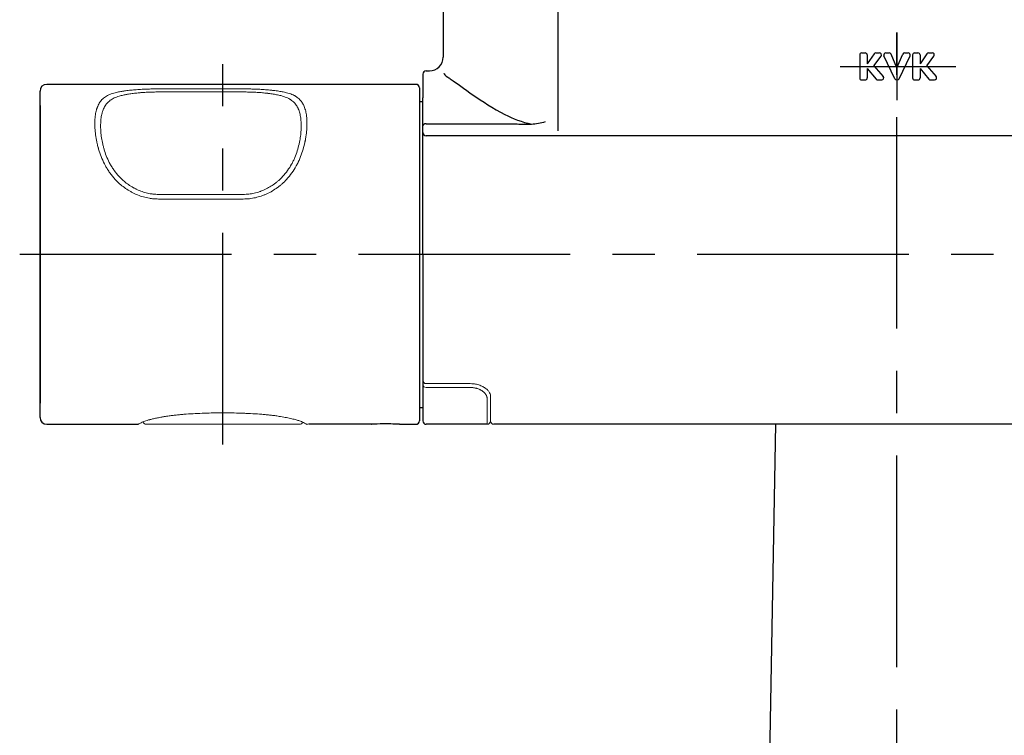
# Model space of a CAD drawing. Extents: x -1050 to 1050, y -742 to 742.
# Drawn here: x -469 to -324, y 327 to 433 of the extents above; entities that cross this region are included whole.
import ezdxf

# ---------------------------------------------------------------- set-up
doc = ezdxf.new("R2010")
doc.units = 0
doc.header["$LTSCALE"] = 25
doc.linetypes.add('CENTER', pattern=[2, 1.25, -0.25, 0.25, -0.25])
for name, color, linetype in [('201023', 7, 'CONTINUOUS'), ('202741（バックカバー）', 7, 'CONTINUOUS'), ('BALN', 7, 'CONTINUOUS')]:
    doc.layers.add(name, color=color, linetype=linetype)

msp = doc.modelspace()

# ---------------------------------------------------------------- linework, layer by layer
at = {"layer": '201023', "color": 2, "linetype": 'Continuous'}
msp.add_line((-357.68508029, 373.10828378), (-359.74048688, 257.06809088), dxfattribs=at)
at = {"layer": '202741（バックカバー）', "color": 3, "linetype": 'CENTER'}
for p, q in [((-339.74048688, 430.95828378), (-339.74048688, 420.95828378)), ((-348.14709889, 425.95828378), (-331.06511073, 425.95828378))]:
    msp.add_line(p, q, dxfattribs=at)
at = {"layer": '202741（バックカバー）', "color": 2}
for p, q in [((-345.24048688, 427.65828378), (-345.24048688, 424.25828378)), ((-344.94048688, 427.95828378), (-344.44048688, 427.95828378)), ((-343.12989031, 427.82824243), (-344.14048688, 426.35828378)), ((-344.14048688, 427.65828378), (-344.14048688, 426.35828378)), ((-343.14048688, 426.05828378), (-342.098459, 427.48101984)), ((-342.88267773, 427.95828378), (-342.34048688, 427.95828378)), ((-340.07136743, 424.13114391), (-341.66221368, 427.53114391)), ((-341.39048688, 427.95828378), (-340.88771661, 427.95828378)), ((-339.74048688, 425.75828378), (-340.61229791, 427.77721459)), ((-339.74048688, 425.75828378), (-338.86867585, 427.77721459)), ((-339.40960632, 424.13114391), (-337.81876008, 427.53114391)), ((-338.59325714, 427.95828378), (-338.09048688, 427.95828378)), ((-337.44048688, 427.65828378), (-337.44048688, 424.25828378)), ((-337.14048688, 427.95828378), (-336.64048688, 427.95828378)), ((-335.32989031, 427.82824243), (-336.34048688, 426.35828378)), ((-336.34048688, 427.65828378), (-336.34048688, 426.35828378)), ((-335.34048688, 426.05828378), (-334.298459, 427.48101984)), ((-335.08267773, 427.95828378), (-334.54048688, 427.95828378)), ((-343.14048688, 426.05828378), (-341.76497609, 424.45352119)), ((-335.34048688, 426.05828378), (-333.96497609, 424.45352119)), ((-344.14048688, 425.65828378), (-344.14048688, 424.25828378)), ((-344.14048688, 425.65828378), (-342.83048862, 424.06757161)), ((-336.34048688, 425.65828378), (-336.34048688, 424.25828378)), ((-336.34048688, 425.65828378), (-335.03048862, 424.06757161)), ((-344.94048688, 423.95828378), (-344.44048688, 423.95828378)), ((-342.59890955, 423.95828378), (-341.99275307, 423.95828378)), ((-339.79964064, 423.95828378), (-339.68133312, 423.95828378)), ((-337.14048688, 423.95828378), (-336.64048688, 423.95828378)), ((-334.79890955, 423.95828378), (-334.19275307, 423.95828378))]:
    msp.add_line(p, q, dxfattribs=at)
at = {"layer": '202741（バックカバー）', "color": 2, "linetype": 'Continuous'}
for p, q in [((-409.24048688, 417.47710986), (-395.81513305, 417.47710986)), ((-270.24048688, 415.70828378), (-409.24048688, 415.70828378))]:
    msp.add_line(p, q, dxfattribs=at)
at = {"layer": '202741（バックカバー）', "color": 2}
for centre, start, end in [((-344.94048688, 427.65828378), 90, 180), ((-344.44048688, 427.65828378), 0, 90), ((-342.88267773, 427.65828378), 90, 145.4914770123), ((-342.34048688, 427.65828378), 323.7805334805, 90), ((-341.39048688, 427.65828378), 90, 205.0747035267), ((-340.88771661, 427.65828378), 23.3555648593, 90), ((-338.59325714, 427.65828378), 90, 156.6444351407), ((-338.09048688, 427.65828378), 334.9252964733, 90), ((-337.14048688, 427.65828378), 90, 180), ((-336.64048688, 427.65828378), 0, 90), ((-335.08267773, 427.65828378), 90, 145.4914770123), ((-334.54048688, 427.65828378), 323.7805334805, 90), ((-341.99275307, 424.25828378), 270, 40.601294645), ((-334.19275307, 424.25828378), 270, 40.601294645), ((-344.94048688, 424.25828378), 180, 270), ((-344.44048688, 424.25828378), 270, 0), ((-342.59890955, 424.25828378), 219.4724598483, 270), ((-339.79964064, 424.25828378), 205.0747035267, 270), ((-339.68133312, 424.25828378), 270, 334.9252964733), ((-337.14048688, 424.25828378), 180, 270), ((-336.64048688, 424.25828378), 270, 0), ((-334.79890955, 424.25828378), 219.4724598483, 270)]:
    msp.add_arc(centre, 0.3, start, end, dxfattribs=at)
at = {"layer": '202741（バックカバー）', "color": 2, "linetype": 'Continuous'}
msp.add_arc((-409.24048688, 416.20828378), 0.5, 180, 270, dxfattribs=at)
msp.add_ellipse((-409.24048688, 417.18829634), major_axis=(-0.5, 0), ratio=0.5776270525, start_param=4.7123889804, end_param=6.2831853072, dxfattribs=at)
at = {"layer": '202741（バックカバー）', "color": 4, "linetype": 'Continuous'}
for points, knots in [([(-406.63859679, 424.98065748), (-406.63857734, 424.98048627), (-406.63855765, 424.98031498), (-406.62043043, 424.82440852), (-406.40940632, 424.61075211), (-406.02492641, 424.35758526)], [0, 0, 0, 0, 0.0010990497, 0.0010990497, 1, 1, 1, 1]), ([(-406.02492983, 424.357421), (-405.88564964, 424.26739977), (-405.72425671, 424.15854025), (-404.76744478, 423.4966746), (-403.63375946, 422.6593726), (-400.95821895, 420.80850379), (-399.39111203, 419.76267462), (-396.43185351, 418.26367392), (-395.09818856, 417.71999893), (-393.6858454, 417.43351991)], [0, 0, 0, 0, 0.0803017211, 0.0803017211, 0.4235844562, 0.4235844562, 0.7668671912, 0.7668671912, 1, 1, 1, 1])]:
    msp.add_open_spline(points, degree=3, knots=knots, dxfattribs=at)
at = {"layer": '202741（バックカバー）', "color": 2, "linetype": 'Continuous'}
msp.add_open_spline([(-395.81513305, 417.47710986), (-395.11525423, 417.40016412), (-394.41575342, 417.38122391), (-393.01766342, 417.48157394), (-392.31080659, 417.60596037), (-391.63755969, 417.79895188)], degree=3, knots=[0, 0, 0, 0, 0.5, 0.5, 1, 1, 1, 1], dxfattribs=at)
at = {"layer": 'BALN', "color": 3, "linetype": 'CENTER'}
for p, q in [((-389.74048688, 416.4557325), (-389.74048688, 466.20828378)), ((-339.74048688, 137.23549199), (-339.74048688, 451.50549924)), ((-439.24048688, 370.10828378), (-439.24048688, 426.30828378)), ((-469.24048688, 398.20828378), (-210.24048688, 398.20828378))]:
    msp.add_line(p, q, dxfattribs=at)
at = {"layer": 'BALN', "color": 2, "linetype": 'Continuous'}
for p, q in [((-406.73972524, 435.70828378), (-406.73972524, 427.30828378)), ((-409.74048688, 424.80828378), (-409.74048688, 421.30828378)), ((-409.24048688, 425.30828378), (-408.73972524, 425.30828378)), ((-410.74048688, 423.30828378), (-465.24048688, 423.30828378)), ((-466.24048688, 422.02681891), (-466.24048688, 422.30828378)), ((-466.24048688, 421.32178977), (-466.24048688, 422.02681891)), ((-410.24048688, 422.80828378), (-410.24048688, 421.90828378)), ((-410.24048688, 421.90828378), (-410.24048688, 398.20828378)), ((-466.24048688, 420.2004439), (-466.24048688, 421.32178977)), ((-466.24048688, 408.8229942), (-466.24048688, 420.2004439)), ((-466.24048688, 420.19548294), (-466.24048688, 376.22973599)), ((-410.24048688, 420.76807113), (-409.74048688, 420.76807113)), ((-409.74048688, 398.20828378), (-409.74048688, 421.30828378)), ((-466.24048688, 387.59357336), (-466.24048688, 408.8229942)), ((-410.24048688, 398.20828378), (-410.24048688, 374.50828378)), ((-409.74048688, 398.20828378), (-409.74048688, 373.60828378)), ((-466.24048688, 376.21612366), (-466.24048688, 387.59357336)), ((-466.24048688, 375.09477779), (-466.24048688, 376.21612366)), ((-466.24048688, 374.38974865), (-466.24048688, 375.09477779)), ((-410.24048688, 375.60828378), (-409.74048688, 375.60828378)), ((-466.24048688, 374.10828378), (-466.24048688, 374.38974865)), ((-410.24048688, 374.50828378), (-410.24048688, 373.60828378)), ((-465.24048688, 373.10828378), (-451.86262251, 373.10828378)), ((-426.74048688, 373.10828378), (-426.74047507, 373.10828378)), ((-417.36581918, 373.10828378), (-426.61835124, 373.10828378)), ((-413.11515458, 373.10828378), (-410.74048688, 373.10828378)), ((-400.24048688, 373.10828378), (-409.24048688, 373.10828378)), ((-280.24048688, 373.10828378), (-399.24048688, 373.10828378))]:
    msp.add_line(p, q, dxfattribs=at)
at = {"layer": 'BALN', "color": 4, "linetype": 'Continuous', "lineweight": 13}
for p, q in [((-448.74048688, 422.63684458), (-436.24048688, 422.63684458)), ((-436.24048688, 422.1820695), (-448.74048688, 422.1820695)), ((-448.74048688, 407.0584082), (-436.24048688, 407.0584082)), ((-436.24048688, 406.37486747), (-448.74048688, 406.37486747))]:
    msp.add_line(p, q, dxfattribs=at)
at = {"layer": 'BALN', "color": 2, "linetype": 'Continuous', "lineweight": 18}
for p, q in [((-409.24048688, 379.11424236), (-402.74048688, 379.11424236)), ((-399.74048688, 374.82974725), (-399.74048688, 377.32847851)), ((-399.74048688, 374.82974725), (-399.74048688, 377.32847851)), ((-399.74048688, 374.82974725), (-399.74048688, 373.60828378)), ((-399.74048688, 374.82974725), (-399.74048688, 373.60828378)), ((-450.54048688, 373.10828378), (-427.94048688, 373.10828378))]:
    msp.add_line(p, q, dxfattribs=at)
at = {"layer": 'BALN', "color": 2, "linetype": 'Continuous', "lineweight": 13}
for p, q in [((-409.24048688, 378.54303082), (-402.74048688, 378.54303082)), ((-400.24048688, 376.91653566), (-400.24048688, 374.34208527)), ((-400.24048688, 373.10828378), (-400.24048688, 374.34208527))]:
    msp.add_line(p, q, dxfattribs=at)
at = {"layer": 'BALN', "color": 2, "linetype": 'Continuous'}
for centre, radius, start, end in [((-408.73972524, 427.30828378), 2, 270, 0), ((-409.24048688, 424.80828378), 0.5, 90, 180), ((-465.24048688, 422.30828378), 1, 90, 180), ((-410.74048688, 422.80828378), 0.5, 0, 90), ((-465.24048688, 374.10828378), 1, 180, 270), ((-410.74048688, 373.60828378), 0.5, 270, 0), ((-409.24048688, 373.60828378), 0.5, 180, 270), ((-451.86262251, 373.60828378), 0.5, 269.9999999997, 297.4172034804), ((-426.74047507, 373.60828378), 0.5, 241.6106873524, 269.9999999987), ((-417.36581918, 373.60828378), 0.5, 270.0000000001, 277.9434513433), ((-413.11515458, 373.60828378), 0.5, 262.0161691114, 270)]:
    msp.add_arc(centre, radius, start, end, dxfattribs=at)
at = {"layer": 'BALN', "color": 2, "linetype": 'Continuous', "lineweight": 18}
for centre, start, end in [((-409.24048688, 379.61424236), 180, 270), ((-400.24048688, 373.60828378), 270, 0), ((-399.24048688, 373.60828378), 180, 270)]:
    msp.add_arc(centre, 0.5, start, end, dxfattribs=at)
at = {"layer": 'BALN', "color": 2, "linetype": 'Continuous', "lineweight": 13}
msp.add_ellipse((-409.24048688, 378.90713558), major_axis=(-0.5, 0), ratio=0.7282095261, start_param=0, end_param=1.5707963268, dxfattribs=at)
at = {"layer": 'BALN', "color": 2, "linetype": 'Continuous', "lineweight": 18}
for centre, major_axis, start_param, end_param in [((-450.54048688, 373.60828376), (-0.2203366, 0.44883381), 1.3904103108, 2.6852441848), ((-427.94048688, 373.6082838), (0.2203366, 0.44883381), 3.5979411222, 4.7997842764)]:
    msp.add_ellipse(centre, major_axis=major_axis, ratio=0.9999999997, start_param=start_param, end_param=end_param, dxfattribs=at)
at = {"layer": 'BALN', "color": 4, "linetype": 'Continuous', "lineweight": 13}
for points, knots in [([(-455.13517312, 409.24720957), (-455.42271596, 409.56101111), (-455.68538663, 409.88954576), (-456.04600808, 410.40055012), (-456.1606371, 410.57392862), (-456.29727417, 410.79410905), (-456.32426894, 410.83831812), (-456.37760062, 410.92707397), (-456.40395667, 410.97165424), (-456.48184332, 411.10553298), (-456.53222786, 411.19502285), (-456.77679788, 411.64348033), (-456.94901605, 412.00543469), (-457.25387224, 412.73180953), (-457.38649299, 413.09624095), (-457.53084092, 413.55135981), (-457.57253187, 413.68786608), (-457.6118777, 413.82427868), (-457.6375947, 413.9151943), (-457.65018805, 413.96061064), (-457.71171873, 414.18696093), (-457.75649143, 414.3661783), (-457.87870727, 414.89808656), (-457.94412519, 415.24503263), (-458.04746112, 415.92285023), (-458.08537118, 416.25372539), (-458.12326605, 416.73741438), (-458.1327181, 416.89653968), (-458.14217164, 417.1319927), (-458.14453425, 417.20993782), (-458.1468902, 417.3260362), (-458.14747672, 417.36457421), (-458.14825193, 417.44119596), (-458.14844106, 417.4792993), (-458.14836583, 417.82036993), (-458.13576021, 418.11034447), (-458.08510791, 418.66451886), (-458.04706266, 418.92871609), (-457.96883189, 419.30575974), (-457.93920899, 419.4282285), (-457.89737911, 419.57728032), (-457.88877264, 419.60688891), (-457.87106778, 419.6657018), (-457.86196367, 419.69492318), (-457.83395657, 419.78179508), (-457.81435136, 419.83868425), (-457.71152046, 420.11806982), (-457.61395753, 420.32540341), (-457.38352649, 420.70910912), (-457.25067167, 420.88547382), (-457.0582621, 421.08723173), (-457.01845719, 421.12664791), (-456.95666569, 421.18438026), (-456.93570857, 421.20340336), (-456.89313892, 421.24093725), (-456.78520594, 421.33337944), (-456.66964615, 421.41896991), (-456.37691278, 421.61203939), (-456.16127984, 421.7242935), (-455.68419404, 421.91999461), (-455.42277026, 422.00343542), (-455.13517312, 422.07448229)], [0, 0, 0, 0, 0.0625, 0.0625, 0.09375, 0.09375, 0.1015625, 0.1015625, 0.109375, 0.109375, 0.125, 0.125, 0.1875, 0.1875, 0.25, 0.25, 0.265625, 0.2734375, 0.2734375, 0.28125, 0.28125, 0.3125, 0.3125, 0.375, 0.375, 0.4375, 0.4375, 0.46875, 0.46875, 0.484375, 0.484375, 0.4921875, 0.4921875, 0.5, 0.5, 0.5625, 0.5625, 0.625, 0.625, 0.65625, 0.65625, 0.6640625, 0.6640625, 0.671875, 0.671875, 0.6875, 0.6875, 0.75, 0.75, 0.8125, 0.8125, 0.828125, 0.828125, 0.8359375, 0.8359375, 0.84375, 0.875, 0.875, 0.9375, 0.9375, 1, 1, 1, 1]), ([(-454.55383801, 421.56030321), (-454.81988719, 421.48471973), (-455.06100707, 421.39706366), (-455.49971556, 421.19430561), (-455.69727796, 421.07920739), (-455.96455251, 420.88361091), (-456.04879, 420.814588), (-456.16824584, 420.70502254), (-456.20694313, 420.66745848), (-456.28161147, 420.59079505), (-456.31764763, 420.55164002), (-456.49166835, 420.35174327), (-456.61126704, 420.1786431), (-456.81804996, 419.80586764), (-456.90521947, 419.60619857), (-456.9968431, 419.33971227), (-457.01429624, 419.2855691), (-457.04751441, 419.17557931), (-457.06323824, 419.1198663), (-457.10781002, 418.95081666), (-457.13409282, 418.83547269), (-457.20346358, 418.48159702), (-457.23714174, 418.23523601), (-457.28195503, 417.72176197), (-457.29308729, 417.4546508), (-457.2931841, 417.1075759), (-457.29250667, 417.03746963), (-457.28974771, 416.89605625), (-457.28766986, 416.82490587), (-457.27934596, 416.61013754), (-457.27101367, 416.46520266), (-457.23755595, 416.02523001), (-457.20403455, 415.72502648), (-457.11240131, 415.111294), (-457.05429897, 414.79776185), (-456.94544578, 414.31777794), (-456.90552687, 414.15616903), (-456.83960571, 413.91137764), (-456.81659212, 413.82928245), (-456.76868182, 413.66514272), (-456.74376959, 413.58303214), (-456.61425253, 413.17236995), (-456.49484595, 412.84346584), (-456.21904779, 412.18768834), (-456.06267339, 411.86080409), (-455.83952893, 411.45568797), (-455.79351064, 411.37484164), (-455.72229499, 411.25388753), (-455.6981718, 411.21358998), (-455.64931111, 411.1333266), (-455.5255974, 410.93344814), (-455.39398845, 410.73756616), (-455.06221022, 410.27593827), (-454.81984993, 409.97946856), (-454.55383801, 409.69680027)], [0, 0, 0, 0, 0.0625, 0.0625, 0.125, 0.125, 0.15625, 0.15625, 0.171875, 0.171875, 0.1875, 0.1875, 0.25, 0.25, 0.3125, 0.3125, 0.328125, 0.328125, 0.34375, 0.34375, 0.375, 0.375, 0.4375, 0.4375, 0.5, 0.5, 0.515625, 0.515625, 0.53125, 0.53125, 0.5625, 0.5625, 0.625, 0.625, 0.6875, 0.6875, 0.71875, 0.71875, 0.734375, 0.734375, 0.75, 0.75, 0.8125, 0.8125, 0.875, 0.875, 0.890625, 0.890625, 0.8984375, 0.8984375, 0.90625, 0.9375, 0.9375, 1, 1, 1, 1]), ([(-455.13517312, 422.07448229), (-454.92821515, 422.12358298), (-454.71233006, 422.16913403), (-454.37429806, 422.23250043), (-454.25925085, 422.25279519), (-454.0829964, 422.28203511), (-454.02373378, 422.29156395), (-453.9043507, 422.31017037), (-453.84420383, 422.31925234), (-453.5411832, 422.36358466), (-453.29146189, 422.39560968), (-452.77699038, 422.45339685), (-452.51224346, 422.47915967), (-452.10328611, 422.51342575), (-451.96499122, 422.52411652), (-451.75448277, 422.53908006), (-451.68380202, 422.54388903), (-451.54139774, 422.55315178), (-451.46994097, 422.55758803), (-451.11189171, 422.57879029), (-450.82248923, 422.59266657), (-450.23782058, 422.61477994), (-449.94255476, 422.62301682), (-449.34606105, 422.63404849), (-449.04483423, 422.63684458), (-448.74048688, 422.63684458)], [0, 0, 0, 0, 0.125, 0.125, 0.1875, 0.1875, 0.21875, 0.21875, 0.25, 0.25, 0.375, 0.375, 0.5, 0.5, 0.5625, 0.5625, 0.59375, 0.59375, 0.625, 0.625, 0.75, 0.75, 0.875, 0.875, 1, 1, 1, 1]), ([(-448.74048688, 422.1820695), (-449.01839286, 422.1820695), (-449.2933535, 422.17888526), (-449.83765754, 422.16634825), (-450.10699986, 422.15699393), (-450.64016026, 422.13194128), (-450.90397798, 422.116243), (-451.23025833, 422.0923283), (-451.29539185, 422.08732566), (-451.42507888, 422.07689614), (-451.6181373, 422.06066479), (-451.80687109, 422.04266866), (-452.17877178, 422.00429091), (-452.41929424, 421.9755314), (-452.88625891, 421.91132022), (-453.11269778, 421.87586753), (-453.38720515, 421.82703335), (-453.4416789, 421.81704017), (-453.54977506, 421.79659106), (-453.60342916, 421.78612873), (-453.76290531, 421.75407477), (-453.86693466, 421.7318798), (-454.17241169, 421.66276248), (-454.36725757, 421.61330994), (-454.55383801, 421.56030321)], [0, 0, 0, 0, 0.125, 0.125, 0.25, 0.25, 0.375, 0.375, 0.40625, 0.40625, 0.4375, 0.5, 0.5, 0.625, 0.625, 0.75, 0.75, 0.78125, 0.78125, 0.8125, 0.8125, 0.875, 0.875, 1, 1, 1, 1]), ([(-436.24048688, 422.63684458), (-435.93598731, 422.63684458), (-435.6326502, 422.63404544), (-435.25492026, 422.62701064), (-435.17936773, 422.62542407), (-435.02879817, 422.62190035), (-434.80396909, 422.61609505), (-434.5821617, 422.60873956), (-434.14246398, 422.59195535), (-433.85454609, 422.57801068), (-433.28878078, 422.54434279), (-433.01093491, 422.52461913), (-432.60165185, 422.49028239), (-432.46647371, 422.47804274), (-432.26558864, 422.4584199), (-432.19890822, 422.45166402), (-432.06695791, 422.4378023), (-432.00158985, 422.43068721), (-431.67772168, 422.39417992), (-431.42811843, 422.36199817), (-430.94661486, 422.29130609), (-430.71471955, 422.25279485), (-430.26777047, 422.16892896), (-430.05271997, 422.12357381), (-429.84580064, 422.07448229)], [0, 0, 0, 0, 0.125, 0.125, 0.15625, 0.15625, 0.1875, 0.25, 0.25, 0.375, 0.375, 0.5, 0.5, 0.5625, 0.5625, 0.59375, 0.59375, 0.625, 0.625, 0.75, 0.75, 0.875, 0.875, 1, 1, 1, 1]), ([(-430.42713575, 421.56030321), (-430.61367407, 421.61329798), (-430.80774939, 421.66253383), (-431.21157773, 421.75399313), (-431.4213275, 421.79621736), (-431.85736463, 421.87405975), (-432.08364701, 421.90967915), (-432.37761148, 421.95024753), (-432.46663593, 421.96212078), (-432.55694078, 421.97355115), (-432.6174319, 421.98107323), (-432.64781841, 421.98478467), (-432.80000355, 422.00304142), (-432.92293213, 422.01673279), (-433.29524477, 422.05520251), (-433.54814838, 422.07738546), (-434.06343626, 422.11534116), (-434.32581893, 422.13111464), (-434.72676013, 422.15013278), (-434.86163719, 422.15569611), (-435.06585188, 422.16287442), (-435.13424013, 422.16507258), (-435.27166114, 422.16907704), (-435.34063816, 422.17088118), (-435.68547547, 422.17888146), (-435.9624329, 422.1820695), (-436.24048688, 422.1820695)], [0, 0, 0, 0, 0.125, 0.125, 0.25, 0.25, 0.375, 0.375, 0.40625, 0.421875, 0.421875, 0.4375, 0.4375, 0.5, 0.5, 0.625, 0.625, 0.75, 0.75, 0.8125, 0.8125, 0.84375, 0.84375, 0.875, 0.875, 1, 1, 1, 1]), ([(-430.42713575, 409.69680027), (-430.16108657, 409.97950815), (-429.91996669, 410.2746371), (-429.48125819, 410.88430447), (-429.2836958, 411.19886185), (-429.01642124, 411.68200352), (-428.93218376, 411.84494146), (-428.81272791, 412.09182309), (-428.77403063, 412.17460358), (-428.69936229, 412.33982573), (-428.66332613, 412.42239655), (-428.4893054, 412.83493821), (-428.36970671, 413.16394444), (-428.1629238, 413.8175455), (-428.07575428, 414.14214869), (-427.98413066, 414.54402256), (-427.96667752, 414.62420434), (-427.93345935, 414.78415728), (-427.91773552, 414.86373288), (-427.87316374, 415.10092439), (-427.84688094, 415.25714745), (-427.77751018, 415.7200985), (-427.74383201, 416.02111398), (-427.69901873, 416.60777029), (-427.68788647, 416.89341298), (-427.68778966, 417.24064802), (-427.68846709, 417.30963323), (-427.69122604, 417.44648634), (-427.6933039, 417.5142036), (-427.7016278, 417.71524638), (-427.70996009, 417.84646402), (-427.74341781, 418.23179211), (-427.77693921, 418.47759316), (-427.86857245, 418.94719361), (-427.92667479, 419.17099071), (-428.03552798, 419.48995448), (-428.07544688, 419.59348364), (-428.14136805, 419.7445311), (-428.16438164, 419.79423114), (-428.21229194, 419.89171393), (-428.23720416, 419.93953981), (-428.36672123, 420.17413591), (-428.48612781, 420.34731349), (-428.76192597, 420.6656559), (-428.91830037, 420.81081346), (-429.14144483, 420.97532379), (-429.18746311, 421.00737917), (-429.25867877, 421.05420389), (-429.28280196, 421.0696144), (-429.33166265, 421.09993631), (-429.45537636, 421.17451426), (-429.58698531, 421.24305716), (-429.91876354, 421.39672781), (-430.16112383, 421.48473032), (-430.42713575, 421.56030321)], [0, 0, 0, 0, 0.0625, 0.0625, 0.125, 0.125, 0.15625, 0.15625, 0.171875, 0.171875, 0.1875, 0.1875, 0.25, 0.25, 0.3125, 0.3125, 0.328125, 0.328125, 0.34375, 0.34375, 0.375, 0.375, 0.4375, 0.4375, 0.5, 0.5, 0.515625, 0.515625, 0.53125, 0.53125, 0.5625, 0.5625, 0.625, 0.625, 0.6875, 0.6875, 0.71875, 0.71875, 0.734375, 0.734375, 0.75, 0.75, 0.8125, 0.8125, 0.875, 0.875, 0.890625, 0.890625, 0.8984375, 0.8984375, 0.90625, 0.9375, 0.9375, 1, 1, 1, 1]), ([(-429.84580064, 422.07448229), (-429.5582578, 422.00344883), (-429.29558713, 421.91971003), (-428.93496567, 421.77147381), (-428.82033665, 421.71828913), (-428.68369959, 421.64670587), (-428.65670482, 421.63213405), (-428.60337314, 421.60247016), (-428.57701708, 421.58736644), (-428.49913044, 421.54138333), (-428.4487459, 421.50981545), (-428.20417588, 421.34734005), (-428.03195771, 421.20252607), (-427.72710152, 420.88135409), (-427.59448077, 420.70500424), (-427.45013284, 420.4635828), (-427.40844189, 420.3895814), (-427.36909606, 420.31317741), (-427.34337906, 420.26170282), (-427.33078571, 420.2357119), (-427.26925503, 420.10478426), (-427.22448233, 419.99665979), (-427.10226649, 419.66218389), (-427.03684857, 419.42574419), (-426.93351263, 418.92587281), (-426.89560258, 418.6624444), (-426.85770771, 418.24663227), (-426.84825565, 418.10457918), (-426.83880211, 417.88623031), (-426.83643951, 417.81256883), (-426.83408356, 417.70074383), (-426.83349704, 417.66327025), (-426.83272182, 417.58805553), (-426.8325327, 417.55029556), (-426.83260793, 417.20908836), (-426.84521355, 416.89607839), (-426.89586585, 416.25118258), (-426.9339111, 415.91929445), (-427.01214187, 415.40757594), (-427.04176477, 415.23468745), (-427.08359465, 415.01570324), (-427.09220111, 414.9717627), (-427.10990598, 414.8835947), (-427.11901009, 414.83934084), (-427.14701719, 414.70643357), (-427.16662239, 414.61759063), (-427.26945329, 414.1722651), (-427.36701623, 413.81243438), (-427.59744727, 413.08790211), (-427.73030209, 412.72319231), (-427.92271165, 412.26600017), (-427.96251657, 412.17449817), (-428.02430807, 412.03718821), (-428.04526519, 411.99138194), (-428.08783484, 411.89987981), (-428.19576782, 411.67167635), (-428.31132761, 411.44632157), (-428.60406098, 410.91168635), (-428.81969392, 410.56352472), (-429.29677972, 409.88822727), (-429.5582035, 409.56107036), (-429.84580064, 409.24720957)], [0, 0, 0, 0, 0.0625, 0.0625, 0.09375, 0.09375, 0.1015625, 0.1015625, 0.109375, 0.109375, 0.125, 0.125, 0.1875, 0.1875, 0.25, 0.25, 0.265625, 0.2734375, 0.2734375, 0.28125, 0.28125, 0.3125, 0.3125, 0.375, 0.375, 0.4375, 0.4375, 0.46875, 0.46875, 0.484375, 0.484375, 0.4921875, 0.4921875, 0.5, 0.5, 0.5625, 0.5625, 0.625, 0.625, 0.65625, 0.65625, 0.6640625, 0.6640625, 0.671875, 0.671875, 0.6875, 0.6875, 0.75, 0.75, 0.8125, 0.8125, 0.828125, 0.828125, 0.8359375, 0.8359375, 0.84375, 0.875, 0.875, 0.9375, 0.9375, 1, 1, 1, 1]), ([(-448.74048688, 406.37486747), (-449.04498645, 406.37486747), (-449.34832355, 406.39182884), (-449.7260535, 406.43405148), (-449.80160603, 406.4435608), (-449.95217558, 406.46463499), (-450.17700467, 406.49929174), (-450.39881205, 406.54292102), (-450.83850978, 406.64179946), (-451.12642766, 406.72318631), (-451.69219298, 406.91575456), (-451.97003885, 407.02694066), (-452.3793219, 407.21578656), (-452.51450005, 407.28241846), (-452.71538511, 407.38790241), (-452.78206554, 407.42400847), (-452.91401585, 407.49762247), (-452.97938391, 407.53518042), (-453.30325208, 407.72664043), (-453.55285533, 407.89152901), (-454.0343589, 408.24300642), (-454.26625421, 408.42960158), (-454.71320329, 408.8232663), (-454.92825378, 409.03034003), (-455.13517312, 409.24720957)], [0, 0, 0, 0, 0.125, 0.125, 0.15625, 0.15625, 0.1875, 0.25, 0.25, 0.375, 0.375, 0.5, 0.5, 0.5625, 0.5625, 0.59375, 0.59375, 0.625, 0.625, 0.75, 0.75, 0.875, 0.875, 1, 1, 1, 1]), ([(-454.55383801, 409.69680027), (-454.36729969, 409.49858183), (-454.17322437, 409.30911864), (-453.76939603, 408.94860314), (-453.55964626, 408.77754685), (-453.12360913, 408.45505022), (-452.89732675, 408.30360378), (-452.60336228, 408.12759473), (-452.51433783, 408.07579154), (-452.42403298, 408.02552402), (-452.36354185, 407.99235798), (-452.33315535, 407.97594992), (-452.18097021, 407.8950323), (-452.05804163, 407.83368331), (-451.68572899, 407.65977728), (-451.43282538, 407.55734081), (-450.9175375, 407.37985545), (-450.65515483, 407.30480181), (-450.25421363, 407.2135768), (-450.11933657, 407.18673364), (-449.91512188, 407.15198035), (-449.84673363, 407.14131495), (-449.70931262, 407.12185552), (-449.64033559, 407.11307205), (-449.29549829, 407.07407588), (-449.01854086, 407.0584082), (-448.74048688, 407.0584082)], [0, 0, 0, 0, 0.125, 0.125, 0.25, 0.25, 0.375, 0.375, 0.40625, 0.421875, 0.421875, 0.4375, 0.4375, 0.5, 0.5, 0.625, 0.625, 0.75, 0.75, 0.8125, 0.8125, 0.84375, 0.84375, 0.875, 0.875, 1, 1, 1, 1]), ([(-436.24048688, 407.0584082), (-435.9625809, 407.0584082), (-435.68762025, 407.07405498), (-435.14331621, 407.13516943), (-434.8739739, 407.18064276), (-434.3408135, 407.30085834), (-434.07699577, 407.37560259), (-433.75071543, 407.48747437), (-433.68558191, 407.51079234), (-433.55589488, 407.55920207), (-433.36283646, 407.63424828), (-433.17410267, 407.71642854), (-432.80220198, 407.88994606), (-432.56167952, 408.01781572), (-432.09471485, 408.29656358), (-431.86827598, 408.44744736), (-431.59376861, 408.64990332), (-431.53929486, 408.69108812), (-431.4311987, 408.77483549), (-431.3775446, 408.81742393), (-431.21806845, 408.94706928), (-431.1140391, 409.03574992), (-430.80856207, 409.30825628), (-430.61371619, 409.49853707), (-430.42713575, 409.69680027)], [0, 0, 0, 0, 0.125, 0.125, 0.25, 0.25, 0.375, 0.375, 0.40625, 0.40625, 0.4375, 0.5, 0.5, 0.625, 0.625, 0.75, 0.75, 0.78125, 0.78125, 0.8125, 0.8125, 0.875, 0.875, 1, 1, 1, 1]), ([(-429.84580064, 409.24720957), (-430.05275861, 409.03029954), (-430.2686437, 408.82235166), (-430.6066757, 408.52483876), (-430.72172291, 408.42807185), (-430.89797736, 408.28667637), (-430.95723998, 408.24025434), (-431.07662306, 408.14897192), (-431.13676993, 408.10409028), (-431.43979056, 407.88350242), (-431.68951186, 407.71923865), (-432.20398338, 407.41598097), (-432.4687303, 407.27698141), (-432.87768765, 407.08849108), (-433.01598253, 407.02900068), (-433.22649099, 406.94495977), (-433.29717174, 406.91781232), (-433.43957602, 406.86528597), (-433.51103279, 406.84000651), (-433.86908204, 406.71868308), (-434.15848453, 406.63763617), (-434.74315318, 406.50730814), (-435.038419, 406.45802509), (-435.63491271, 406.3918076), (-435.93613953, 406.37486747), (-436.24048688, 406.37486747)], [0, 0, 0, 0, 0.125, 0.125, 0.1875, 0.1875, 0.21875, 0.21875, 0.25, 0.25, 0.375, 0.375, 0.5, 0.5, 0.5625, 0.5625, 0.59375, 0.59375, 0.625, 0.625, 0.75, 0.75, 0.875, 0.875, 1, 1, 1, 1])]:
    msp.add_open_spline(points, degree=3, knots=knots, dxfattribs=at)
at = {"layer": 'BALN', "color": 2, "linetype": 'Continuous'}
for points in [[(-410.24048688, 420.76812844), (-410.23573653, 420.76814754), (-410.23098529, 420.76817023), (-410.22622935, 420.76819587)], [(-414.44476466, 373.150011), (-414.96964349, 373.15484788), (-415.5114518, 373.15484716), (-416.03627846, 373.15001036)]]:
    msp.add_open_spline(points, degree=3, dxfattribs=at)
at = {"layer": 'BALN', "color": 2, "linetype": 'Continuous', "lineweight": 18}
for points, knots in [([(-402.74048688, 379.11424236), (-402.59091253, 379.10686461), (-402.21373497, 379.09943028), (-401.61984731, 378.98192088), (-401.00698494, 378.75897298), (-400.48952727, 378.45784657), (-400.0956213, 378.11391028), (-399.84601747, 377.76451433), (-399.74669771, 377.49992469), (-399.74655689, 377.37403694), (-399.74048688, 377.32847851)], [0, 0, 0, 0, 0.0903344424, 0.2307868283, 0.3713720062, 0.5124922272, 0.651976268, 0.7889960213, 0.9287706015, 1, 1, 1, 1]), ([(-447.17861264, 374.34208527), (-446.98296026, 374.36906619), (-446.78372068, 374.39541971), (-446.3781362, 374.44591174), (-445.96544572, 374.49419002), (-445.53840423, 374.53626941), (-445.10397855, 374.57441026), (-444.88307431, 374.59151192), (-444.65829819, 374.60624016)], [0, 0, 0, 0, 0.25, 0.25, 0.5, 0.75, 0.75, 1, 1, 1, 1]), ([(-444.65829819, 374.60624016), (-444.21109663, 374.63554261), (-443.31530629, 374.68861564), (-441.96748768, 374.74817475), (-440.61554374, 374.78515589), (-439.25946333, 374.79794075), (-437.89921735, 374.7858241), (-436.98957817, 374.76129656), (-436.42016204, 374.74107571), (-436.30617081, 374.7367852), (-436.07845985, 374.72774085), (-435.73733338, 374.71348193), (-435.39752, 374.69721341), (-434.719628, 374.6622013), (-434.27001219, 374.63555146), (-433.82267557, 374.60624016)], [0, 0, 0, 0, 0.125, 0.25, 0.375, 0.5, 0.625, 0.75, 0.75, 0.78125, 0.78125, 0.8125, 0.875, 0.875, 1, 1, 1, 1]), ([(-433.82267557, 374.60624016), (-433.59789945, 374.59151192), (-433.37699521, 374.57441026), (-432.94256953, 374.53626941), (-432.51552783, 374.49419072), (-432.10283756, 374.44591174), (-431.69725308, 374.39541971), (-431.49801349, 374.36906619), (-431.30236112, 374.34208527)], [0, 0, 0, 0, 0.25, 0.25, 0.5, 0.75, 0.75, 1, 1, 1, 1]), ([(-431.30236112, 374.34208527), (-430.99002673, 374.27879612), (-430.52990247, 374.21492985), (-429.82811917, 374.0878373), (-429.05644937, 373.92606766), (-428.41661784, 373.76361278), (-427.94425768, 373.62064668), (-427.6645099, 373.51508647), (-427.58270121, 373.47592455), (-427.49829245, 373.438966)], [0, 0, 0, 0, 0.0731234785, 0.2465006087, 0.4217740123, 0.5958755538, 0.770067844, 0.919878673, 1, 1, 1, 1]), ([(-427.49829245, 373.438966), (-427.44466616, 373.41168525), (-427.26608257, 373.32053938), (-427.07218034, 373.21857378), (-426.98429968, 373.17167338), (-426.97764932, 373.16812186), (-426.9780019, 373.16829918)], [0, 0, 0, 0, 0.1439305607, 0.5228665297, 0.8978563788, 1, 1, 1, 1])]:
    msp.add_open_spline(points, degree=3, knots=knots, dxfattribs=at)
at = {"layer": 'BALN', "color": 2, "linetype": 'Continuous', "lineweight": 13}
for points, knots in [([(-402.74048688, 378.54303082), (-402.65632304, 378.54303082), (-402.48952764, 378.53704057), (-402.24375737, 378.5108073), (-402.08283453, 378.48199817), (-401.98319134, 378.46042075), (-401.96330949, 378.45592631), (-401.92364033, 378.44657721), (-401.90383118, 378.44171654), (-401.84487812, 378.42667673), (-401.80611781, 378.4160205), (-401.69142429, 378.38222496), (-401.54272469, 378.3323011), (-401.40227444, 378.27309973), (-401.30004654, 378.22529493), (-401.2664898, 378.20879178), (-401.20042903, 378.17465032), (-401.16784863, 378.15696537), (-401.07270036, 378.10277537), (-400.95224056, 378.02727923), (-400.79005132, 377.90508724), (-400.69414446, 377.81799296), (-400.62688345, 377.75062209), (-400.60523112, 377.72780249), (-400.56394837, 377.68198957), (-400.54425556, 377.65893648), (-400.48796186, 377.58936988), (-400.42031667, 377.49553144), (-400.36717181, 377.39979294), (-400.33277747, 377.32734209), (-400.32222493, 377.30308364), (-400.30778197, 377.26653891), (-400.303195, 377.25431971), (-400.29452052, 377.22992653), (-400.2740664, 377.16901511), (-400.24819729, 377.0600379), (-400.24048688, 376.96419069), (-400.24048688, 376.91653566)], [0, 0, 0, 0, 0.0625, 0.125, 0.1875, 0.1875, 0.203125, 0.203125, 0.21875, 0.21875, 0.25, 0.25, 0.3125, 0.375, 0.375, 0.40625, 0.40625, 0.4375, 0.4375, 0.5, 0.5625, 0.625, 0.625, 0.65625, 0.65625, 0.6875, 0.6875, 0.75, 0.8125, 0.8125, 0.84375, 0.84375, 0.859375, 0.859375, 0.875, 0.9375, 1, 1, 1, 1]), ([(-451.15829819, 373.40867269), (-451.09589403, 373.44059543), (-451.01923852, 373.47442681), (-450.83850884, 373.54538779), (-450.7344315, 373.58251834), (-450.49901254, 373.65955649), (-450.3676726, 373.69946516), (-450.18599649, 373.75073974), (-450.1487839, 373.76106397), (-450.0916331, 373.77664729), (-450.07235072, 373.78186054), (-450.033446, 373.79228968), (-449.93528049, 373.81838382), (-449.83262675, 373.84456634), (-449.57778238, 373.90743419), (-449.39660855, 373.94938718), (-449.01188569, 374.03261081), (-448.80833752, 374.07388298), (-448.48580798, 374.13466242), (-448.37542437, 374.15473349), (-448.2054277, 374.1844722), (-448.14799051, 374.19432913), (-448.03209655, 374.21382625), (-447.9735876, 374.22347581), (-447.67823456, 374.27119734), (-447.43298944, 374.30769394), (-447.17861264, 374.34208527)], [0, 0, 0, 0, 0.125, 0.125, 0.25, 0.25, 0.375, 0.375, 0.40625, 0.40625, 0.421875, 0.421875, 0.4375, 0.5, 0.5, 0.625, 0.625, 0.75, 0.75, 0.8125, 0.8125, 0.84375, 0.84375, 0.875, 0.875, 1, 1, 1, 1]), ([(-451.63238935, 373.1644452), (-451.63158748, 373.16486115), (-451.63078118, 373.16527939), (-451.61931205, 373.17122838), (-451.56220533, 373.20083584), (-451.42524431, 373.27169292), (-451.25531484, 373.35904401), (-451.15829819, 373.40867269)], [0.37406456396, 0.37406456396, 0.37406456396, 0.37406456396, 0.37931023136, 0.37931023136, 0.44827576121, 0.7241378806, 1, 1, 1, 1])]:
    msp.add_open_spline(points, degree=3, knots=knots, dxfattribs=at)
at = {"layer": 'BALN', "color": 2, "linetype": 'Continuous'}
for points, knots in [([(-416.03626411, 373.15000776), (-416.64377796, 373.1444056), (-417.13845118, 373.12446331), (-417.27585318, 373.11472189), (-417.28407726, 373.11413882), (-417.2910214, 373.1135923), (-417.29672134, 373.11308131)], [0, 0, 0, 0, 1, 1, 1, 1.0598541145, 1.0598541145, 1.0598541145, 1.0598541145]), ([(-413.1846014, 373.11313013), (-413.19033992, 373.11362784), (-413.19717166, 373.11415831), (-413.20512911, 373.11472249), (-413.21828225, 373.11565505), (-413.23451104, 373.11667975), (-413.31290218, 373.12115032), (-413.40211217, 373.12531281), (-413.62966054, 373.13377986), (-413.7722767, 373.13817319), (-414.08705892, 373.14541896), (-414.2637629, 373.14833915), (-414.44477902, 373.1500084)], [-0.0579949203, -0.0579949203, -0.0579949203, -0.0579949203, 0, 0, 0, 0.0958617411, 0.0958617411, 0.3937671808, 0.3937671808, 0.6974769917, 0.6974769917, 1, 1, 1, 1])]:
    msp.add_open_spline(points, degree=3, knots=knots, dxfattribs=at)

doc.saveas('drawing.dxf')
